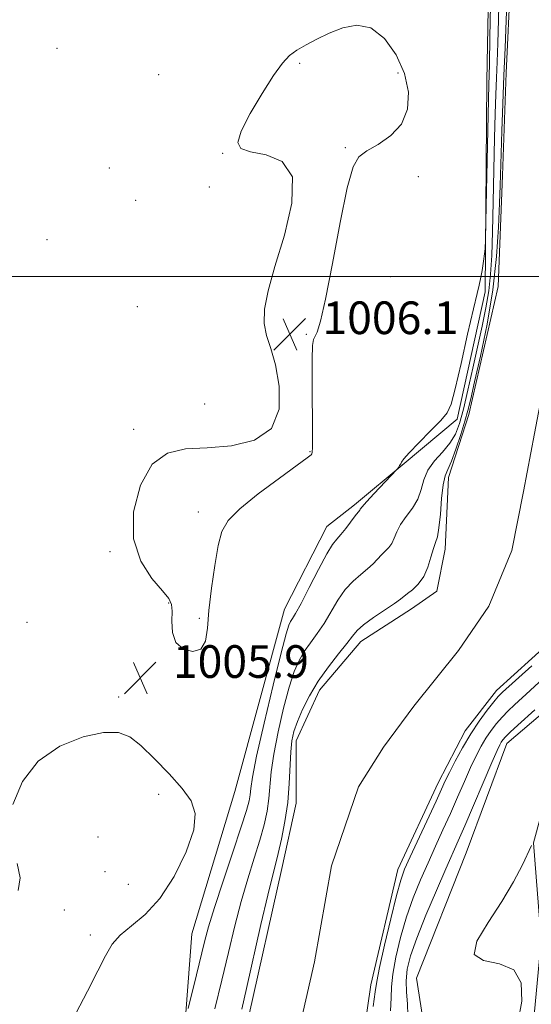
# Model space of a CAD drawing. Extents: x 2197300 to 2200200, y 359800 to 362700.
# Drawn here: x 2199551 to 2199676, y 360822 to 361063 of the extents above; entities that cross this region are included whole.
import ezdxf

# ---------------------------------------------------------------- set-up
doc = ezdxf.new("R2010")
doc.units = 0
doc.header["$MEASUREMENT"] = 0
for name, color, linetype, lineweight in [('32000', 7, 'Continuous', 0), ('DTM HARD BREAKLINE', 7, 'Continuous', 0), ('DTM SPOT ELEVATION', 2, 'Continuous', 13), ('INDEX CONTOUR', 41, 'Continuous', 13), ('INTERMEDIATE CONTOUR', 44, 'Continuous', 0), ('SPOT ELEVATION', 7, 'Continuous', 0), ('STREAM - RIVER CENTERLINE', 11, 'Continuous', 0), ('STREAM - RIVER DOUBLE LINE', 5, 'Continuous', 0)]:
    doc.layers.add(name, color=color, linetype=linetype, lineweight=lineweight)
doc.styles.add('Style-ITALICS', font='ITALICS.shx')

# ---------------------------------------------------------------- blocks, each defined once
blk = doc.blocks.new('SPOT')
at = {"layer": 'SPOT ELEVATION'}
for p, q in [((-3.91, -3.91), (3.82, 3.81)), ((-1.65, 3.77), (1.72, -3.93))]:
    blk.add_line(p, q, dxfattribs=at)

msp = doc.modelspace()

# ---------------------------------------------------------------- linework, layer by layer
at = {"layer": '32000', "flags": 128}
msp.add_lwpolyline([(2200000, 361000), (2197500, 361000)], dxfattribs=at)
at = {"layer": 'DTM HARD BREAKLINE'}
for points in [[(2199589.85, 360800.2, 1003.08), (2199592.77, 360838.96, 1005.11), (2199603.31, 360873.8, 1005.62), (2199615.51, 360918.53, 1004.84), (2199625.84, 360938.73, 1004.76), (2199632.64, 360944.09, 1004.33), (2199644.82, 360954.18, 1003.94), (2199657.82, 360965.1, 1003.86), (2199664.64, 360996.23, 1003.86), (2199665.1, 361047.98, 1004.53), (2199666.17, 361104.89, 1004.53), (2199668.87, 361136.64, 1004.49), (2199671.99, 361169.63, 1004.92), (2199680.04, 361181.37, 1005.09), (2199684.38, 361191.06, 1005.05), (2199703.37, 361215.58, 1004.96), (2199725.67, 361253.3, 1004.96), (2199740.12, 361278.65, 1004.72), (2199757.87, 361309.56, 1004.72), (2199769.24, 361341.31, 1004.84), (2199776.27, 361374.91, 1004.7), (2199781.26, 361423.16, 1005.11)], [(2199620.13, 360731.15, 1006.7), (2199626.12, 360746.82, 1005.76), (2199629.65, 360767.85, 1005.15), (2199642.45, 360794.65, 1004.8), (2199651.73, 360797.32, 1005.09), (2199654.63, 360803.71, 1005.33), (2199649.69, 360816.09, 1005.7), (2199647.84, 360828.05, 1005.76), (2199660.03, 360858.77, 1005.33), (2199669.95, 360885.57, 1004.72), (2199679.85, 360894.02, 1004.88), (2199684.18, 360889.48, 1005.48), (2199676.53, 360861.23, 1006.01), (2199678.37, 360837.31, 1006.58), (2199676.5, 360817.3, 1006.62), (2199669.88, 360800.81, 1006.56), (2199660.39, 360785.56, 1006.35), (2199662.44, 360770.92, 1007.05), (2199668.41, 360759.57, 1007.85)]]:
    msp.add_polyline3d(points, dxfattribs=at)
at = {"layer": 'DTM SPOT ELEVATION'}
for p in [(2199559.73, 361055.93, 1005.37), (2199619.24, 361052.27, 1006.07), (2199643.27, 361049.86, 1006.27), (2199584.67, 361049.45, 1005.6), (2199630.36, 361031.6, 1006.06), (2199600.29, 361030.17, 1005.99), (2199572.59, 361026.63, 1005.03), (2199648.32, 361024.48, 1005.77), (2199597.07, 361021.98, 1005.82), (2199579, 361018.71, 1005.25), (2199557.28, 361009.05, 1005.28), (2199641.4, 360999.98, 1005.53), (2199579.38, 360992.62, 1005.71), (2199620.87, 360985.81, 1006.11), (2199595.93, 360968.78, 1005.74), (2199578.53, 360962.54, 1005.9), (2199621.75, 360957.11, 1006.07), (2199594.36, 360942.28, 1006.36), (2199572.69, 360932.61, 1005.95), (2199587.09, 360920.01, 1005.98), (2199552.39, 360915.3, 1005.52), (2199594.64, 360916.27, 1006.11), (2199574.83, 360897.01, 1005.82), (2199584.67, 360873.15, 1006.24), (2199569.8, 360862.71, 1006.68), (2199571.51, 360854.2, 1006.86), (2199577.21, 360851.04, 1006.91), (2199561.56, 360844.79, 1006.12), (2199567.86, 360838.68, 1006.28)]:
    msp.add_point(p, dxfattribs=at)
at = {"layer": 'INDEX CONTOUR'}
for points in [[(2199604.998, 360820.477, 1000), (2199606.164, 360825.506, 1000), (2199609.722, 360841.221, 1000), (2199611.386, 360848.424, 1000), (2199612.512, 360853.048, 1000), (2199613.27, 360855.963, 1000), (2199613.95, 360858.624, 1000), (2199614.762, 360862.172, 1000), (2199615.599, 360866.492, 1000), (2199616.272, 360871.158, 1000), (2199616.652, 360875.762, 1000), (2199617.004, 360883.538, 1000), (2199617.285, 360886.258, 1000), (2199617.801, 360888.551, 1000), (2199618.651, 360890.963, 1000), (2199619.919, 360893.909, 1000), (2199621.62, 360897.283, 1000), (2199623.75, 360900.851, 1000), (2199626.237, 360904.369, 1000), (2199628.72, 360907.555, 1000), (2199630.768, 360910.12, 1000), (2199632.133, 360911.903, 1000), (2199633.282, 360913.252, 1000), (2199634.865, 360914.648, 1000), (2199637.3, 360916.42, 1000), (2199642.453, 360919.918, 1000), (2199643.905, 360920.959, 1000), (2199645.61, 360922.32, 1000), (2199646.832, 360923.273, 1000), (2199648.272, 360924.633, 1000), (2199649.622, 360926.488, 1000), (2199650.644, 360928.829, 1000), (2199651.386, 360931.28, 1000), (2199651.968, 360933.369, 1000), (2199652.486, 360934.835, 1000), (2199652.95, 360936.249, 1000), (2199653.348, 360938.393, 1000), (2199653.68, 360941.749, 1000), (2199653.999, 360945.611, 1000), (2199654.37, 360948.97, 1000), (2199654.859, 360951.148, 1000), (2199655.518, 360952.755, 1000), (2199656.4, 360954.73, 1000), (2199657.512, 360957.728, 1000), (2199658.683, 360961.264, 1000), (2199659.702, 360964.576, 1000), (2199660.441, 360967.218, 1000), (2199661.131, 360970.035, 1000), (2199662.088, 360974.193, 1000), (2199663.512, 360980.505, 1000), (2199665.129, 360988.357, 1000), (2199666.547, 360996.782, 1000), (2199667.467, 361004.893, 1000), (2199667.965, 361012.129, 1000), (2199668.209, 361018.007, 1000), (2199668.347, 361022.322, 1000), (2199668.573, 361030.145, 1000), (2199668.751, 361035.705, 1000), (2199668.981, 361042.307, 1000), (2199669.247, 361049.298, 1000), (2199669.528, 361056.072, 1000), (2199670.007, 361067.289, 1000)], [(2199676.077, 360904.646, 1000), (2199668.936, 360898.155, 1000), (2199667.869, 360897.08, 1000), (2199666.773, 360895.779, 1000), (2199665.19, 360893.76, 1000), (2199663.226, 360891.075, 1000), (2199661.12, 360887.915, 1000), (2199659.098, 360884.507, 1000), (2199657.314, 360881.218, 1000), (2199655.9, 360878.453, 1000), (2199654.899, 360876.394, 1000), (2199653.956, 360874.359, 1000), (2199652.618, 360871.443, 1000), (2199646.281, 360857.785, 1000), (2199644.927, 360854.759, 1000), (2199643.96, 360852.084, 1000), (2199642.928, 360848.338, 1000), (2199641.522, 360842.628, 1000), (2199640, 360836.157, 1000), (2199638.762, 360830.654, 1000), (2199638.078, 360827.251, 1000), (2199637.699, 360824.695, 1000), (2199637.245, 360821.131, 1000)]]:
    msp.add_polyline3d(points, dxfattribs=at)
at = {"layer": 'INTERMEDIATE CONTOUR'}
for points in [[(2199591.889, 360820.65, 1004), (2199593.928, 360828.898, 1004), (2199595.9, 360837.008, 1004), (2199596.872, 360840.639, 1004), (2199598.311, 360845.36, 1004), (2199600.443, 360851.841, 1004), (2199602.835, 360858.956, 1004), (2199604.895, 360865.124, 1004), (2199606.172, 360869.174, 1004), (2199606.797, 360871.534, 1004), (2199607.046, 360873.038, 1004), (2199607.208, 360874.582, 1004), (2199607.626, 360877.318, 1004), (2199608.657, 360882.459, 1004), (2199610.497, 360890.605, 1004), (2199612.694, 360899.881, 1004), (2199614.633, 360907.799, 1004), (2199615.854, 360912.495, 1004), (2199616.518, 360914.621, 1004), (2199616.94, 360915.462, 1004), (2199617.424, 360916.177, 1004), (2199618.219, 360917.467, 1004), (2199619.564, 360919.91, 1004), (2199621.57, 360923.794, 1004), (2199623.845, 360928.233, 1004), (2199625.873, 360932.039, 1004), (2199627.281, 360934.364, 1004), (2199628.293, 360935.679, 1004), (2199629.275, 360936.787, 1004), (2199630.49, 360938.286, 1004), (2199632.836, 360941.358, 1004), (2199633.934, 360942.748, 1004), (2199634.066, 360942.983, 1004), (2199634.499, 360943.565, 1004), (2199635.566, 360944.797, 1004), (2199637.435, 360946.821, 1004), (2199642.952, 360952.651, 1004), (2199643.15, 360952.9, 1004), (2199643.407, 360953.248, 1004), (2199643.709, 360953.686, 1004), (2199643.964, 360954.122, 1004), (2199644.175, 360954.55, 1004), (2199644.716, 360955.306, 1004), (2199646.054, 360956.812, 1004), (2199648.443, 360959.293, 1004), (2199651.288, 360962.197, 1004), (2199653.781, 360964.772, 1004), (2199655.346, 360966.621, 1004), (2199656.334, 360968.747, 1004), (2199657.331, 360972.505, 1004), (2199658.754, 360978.693, 1004), (2199660.37, 360985.883, 1004), (2199661.776, 360992.084, 1004), (2199662.674, 360995.851, 1004), (2199663.186, 360997.894, 1004), (2199663.534, 360999.465, 1004), (2199663.893, 361001.505, 1004), (2199664.245, 361003.741, 1004), (2199664.52, 361005.586, 1004), (2199664.677, 361006.849, 1004), (2199664.766, 361008.893, 1004), (2199664.863, 361013.469, 1004), (2199665.549, 361047.083, 1004), (2199665.624, 361049.237, 1004), (2199665.696, 361052.125, 1004), (2199665.832, 361058.613, 1004), (2199666.284, 361082.423, 1004)], [(2199598.433, 360820.53, 1002), (2199600.129, 360827.578, 1002), (2199601.732, 360834.405, 1002), (2199603.28, 360840.861, 1002), (2199604.848, 360846.892, 1002), (2199606.477, 360852.445, 1002), (2199608.053, 360857.459, 1002), (2199609.422, 360861.874, 1002), (2199610.467, 360865.673, 1002), (2199611.198, 360869.013, 1002), (2199611.659, 360872.098, 1002), (2199612.234, 360878.653, 1002), (2199612.831, 360882.999, 1002), (2199613.892, 360888.431, 1002), (2199615.248, 360894.216, 1002), (2199616.642, 360899.381, 1002), (2199617.886, 360903.202, 1002), (2199619.069, 360905.953, 1002), (2199620.345, 360908.156, 1002), (2199621.83, 360910.273, 1002), (2199623.469, 360912.511, 1002), (2199625.166, 360915.014, 1002), (2199628.564, 360920.742, 1002), (2199630.369, 360923.344, 1002), (2199632.291, 360925.392, 1002), (2199634.185, 360926.995, 1002), (2199635.864, 360928.353, 1002), (2199637.198, 360929.623, 1002), (2199639.223, 360931.839, 1002), (2199640.159, 360932.729, 1002), (2199641.037, 360933.6, 1002), (2199641.778, 360934.618, 1002), (2199642.361, 360935.912, 1002), (2199642.985, 360937.468, 1002), (2199643.912, 360939.236, 1002), (2199645.288, 360941.171, 1002), (2199646.828, 360943.257, 1002), (2199648.136, 360945.481, 1002), (2199648.962, 360947.821, 1002), (2199649.634, 360950.206, 1002), (2199650.626, 360952.561, 1002), (2199652.255, 360954.822, 1002), (2199654.211, 360957.009, 1002), (2199656.03, 360959.155, 1002), (2199657.365, 360961.366, 1002), (2199658.37, 360964.013, 1002), (2199659.316, 360967.535, 1002), (2199660.414, 360972.194, 1002), (2199661.618, 360977.534, 1002), (2199663.922, 360987.856, 1002), (2199664.854, 360992.336, 1002), (2199665.559, 360996.496, 1002), (2199666.005, 361000.559, 1002), (2199666.267, 361005.138, 1002), (2199666.442, 361010.932, 1002), (2199666.614, 361018.322, 1002), (2199666.959, 361033.898, 1002), (2199667.115, 361039.902, 1002), (2199667.265, 361044.659, 1002), (2199667.416, 361048.716, 1002), (2199667.576, 361052.654, 1002), (2199667.745, 361057.161, 1002), (2199667.919, 361062.952, 1002), (2199668.092, 361070.398, 1002)], [(2199622.205, 360956.581, 1006), (2199622.294, 360956.891, 1006), (2199622.365, 360958.193, 1006), (2199622.384, 360961.475, 1006), (2199622.271, 360973.994, 1006), (2199622.253, 360979.773, 1006), (2199622.341, 360983.109, 1006), (2199622.559, 360984.59, 1006), (2199623.475, 360986.405, 1006), (2199624.312, 360989.052, 1006), (2199625.557, 360994.468, 1006), (2199627.254, 361003.209, 1006), (2199629.141, 361013.219, 1006), (2199630.88, 361021.784, 1006), (2199632.274, 361026.899, 1006), (2199633.694, 361029.387, 1006), (2199635.652, 361030.78, 1006), (2199638.447, 361032.374, 1006), (2199641.526, 361034.534, 1006), (2199644.12, 361037.386, 1006), (2199645.596, 361040.998, 1006), (2199645.851, 361045.199, 1006), (2199644.913, 361049.758, 1006), (2199642.865, 361054.356, 1006), (2199640.003, 361058.33, 1006), (2199636.678, 361060.928, 1006), (2199633.2, 361061.647, 1006), (2199629.745, 361060.966, 1006), (2199626.445, 361059.611, 1006), (2199623.425, 361058.188, 1006), (2199620.765, 361056.82, 1006), (2199618.54, 361055.509, 1006), (2199616.73, 361054.161, 1006), (2199614.969, 361052.285, 1006), (2199612.802, 361049.292, 1006), (2199609.981, 361044.887, 1006), (2199607.082, 361039.951, 1006), (2199604.885, 361035.659, 1006), (2199604.057, 361032.896, 1006), (2199604.793, 361031.396, 1006), (2199607.173, 361030.604, 1006), (2199610.999, 361029.873, 1006), (2199614.951, 361028.19, 1006), (2199617.43, 361024.447, 1006), (2199617.322, 361018.01, 1006), (2199615.456, 361010.122, 1006), (2199613.145, 361002.499, 1006), (2199611.474, 360996.491, 1006), (2199610.616, 360991.984, 1006), (2199610.523, 360988.501, 1006), (2199611.1, 360985.526, 1006), (2199612.105, 360982.387, 1006), (2199613.259, 360978.376, 1006), (2199614.189, 360973.109, 1006), (2199614.15, 360967.502, 1006), (2199612.303, 360962.793, 1006), (2199608.144, 360959.911, 1006), (2199602.505, 360958.543, 1006), (2199596.555, 360958.065, 1006), (2199591.26, 360957.788, 1006), (2199586.78, 360956.769, 1006), (2199583.083, 360954, 1006), (2199580.203, 360948.867, 1006), (2199578.514, 360942.33, 1006), (2199578.462, 360935.746, 1006), (2199580.237, 360930.234, 1006), (2199582.981, 360925.993, 1006), (2199585.579, 360922.992, 1006), (2199587.16, 360921.082, 1006), (2199587.828, 360919.653, 1006), (2199587.934, 360917.981, 1006), (2199587.848, 360915.565, 1006), (2199588.012, 360912.808, 1006), (2199588.89, 360910.338, 1006), (2199590.743, 360908.702, 1006), (2199593.024, 360908.12, 1006), (2199594.986, 360908.729, 1006), (2199596.086, 360910.634, 1006), (2199596.586, 360913.813, 1006), (2199596.958, 360918.209, 1006), (2199597.567, 360923.617, 1006), (2199598.372, 360929.231, 1006), (2199599.228, 360934.094, 1006), (2199600.134, 360937.566, 1006), (2199601.658, 360940.264, 1006), (2199604.518, 360943.118, 1006), (2199609.071, 360946.761, 1006), (2199614.238, 360950.606, 1006), (2199618.584, 360953.763, 1006), (2199621.04, 360955.58, 1006), (2199621.995, 360956.344, 1006), (2199622.205, 360956.581, 1006)], [(2199677.861, 360900.605, 1002), (2199675.713, 360898.565, 1002), (2199671.894, 360895.097, 1002), (2199670.274, 360893.573, 1002), (2199668.793, 360892.06, 1002), (2199667.407, 360890.47, 1002), (2199666.1, 360888.765, 1002), (2199664.862, 360886.922, 1002), (2199663.669, 360884.892, 1002), (2199662.445, 360882.539, 1002), (2199661.104, 360879.7, 1002), (2199659.579, 360876.281, 1002), (2199657.905, 360872.448, 1002), (2199656.139, 360868.433, 1002), (2199654.33, 360864.42, 1002), (2199652.499, 360860.408, 1002), (2199650.658, 360856.346, 1002), (2199648.827, 360852.173, 1002), (2199647.058, 360847.79, 1002), (2199645.409, 360843.088, 1002), (2199643.95, 360838.072, 1002), (2199642.785, 360833.201, 1002), (2199642.028, 360829.052, 1002), (2199641.726, 360825.953, 1002), (2199641.649, 360823.254, 1002), (2199641.497, 360820.061, 1002)], [(2199676.833, 360893.826, 1004), (2199672.679, 360890.066, 1004), (2199670.813, 360888.34, 1004), (2199669.623, 360887.179, 1004), (2199668.974, 360886.455, 1004), (2199668.603, 360885.928, 1004), (2199668.239, 360885.277, 1004), (2199667.578, 360883.858, 1004), (2199666.306, 360880.947, 1004), (2199659.661, 360865.422, 1004), (2199658.058, 360861.747, 1004), (2199655.036, 360854.906, 1004), (2199652.726, 360849.586, 1004), (2199650.156, 360843.497, 1004), (2199647.89, 360837.839, 1004), (2199646.379, 360833.516, 1004), (2199645.57, 360830.246, 1004), (2199645.295, 360827.45, 1004), (2199645.374, 360824.654, 1004), (2199645.598, 360821.814, 1004), (2199645.75, 360818.991, 1004)], [(2199564.327, 360819.398, 1006), (2199567.209, 360824.914, 1006), (2199569.714, 360829.847, 1006), (2199571.581, 360833.589, 1006), (2199573.222, 360836.373, 1006), (2199575.214, 360838.645, 1006), (2199577.981, 360840.877, 1006), (2199581.341, 360843.656, 1006), (2199584.958, 360847.596, 1006), (2199588.468, 360853.012, 1006), (2199591.396, 360859.024, 1006), (2199593.241, 360864.453, 1006), (2199593.615, 360868.458, 1006), (2199592.593, 360871.55, 1006), (2199590.368, 360874.581, 1006), (2199587.202, 360878.148, 1006), (2199583.644, 360881.857, 1006), (2199580.309, 360885.062, 1006), (2199577.567, 360887.232, 1006), (2199574.806, 360888.291, 1006), (2199571.163, 360888.277, 1006), (2199566.103, 360887.195, 1006), (2199560.399, 360884.916, 1006), (2199555.147, 360881.28, 1006), (2199551.263, 360876.29, 1006), (2199548.934, 360870.603, 1006)], [(2199676.043, 360860.593, 1006), (2199673.797, 360855.859, 1006), (2199671.635, 360851.698, 1006), (2199668.751, 360846.837, 1006), (2199665.363, 360841.754, 1006), (2199662.642, 360837.181, 1006), (2199661.996, 360833.913, 1006), (2199664.28, 360832.381, 1006), (2199668.146, 360831.569, 1006), (2199671.7, 360830.087, 1006), (2199673.457, 360826.914, 1006), (2199673.614, 360822.474, 1006), (2199672.779, 360817.554, 1006)], [(2199549.958, 360856.199, 1006), (2199550.675, 360852.691, 1006), (2199550.17, 360849.563, 1006)]]:
    msp.add_polyline3d(points, dxfattribs=at)
at = {"layer": 'STREAM - RIVER CENTERLINE'}
for points in [[(2199622.83, 360832.08, 999.37), (2199626.97, 360855.58, 999.37), (2199633.59, 360874.96, 999.37), (2199639.78, 360884.65, 999.37), (2199647.21, 360894.74, 999.37), (2199658.15, 360908.34, 999.37), (2199665.58, 360919.27, 999.37), (2199671.16, 360932.87, 999.37), (2199674.05, 360947.3, 999.37), (2199676.75, 360961.53, 999.37), (2199678.82, 360972.25, 999.37), (2199680.68, 360981.32, 999.37), (2199684.41, 361011.63, 999.37), (2199685.26, 361045.23, 999.37), (2199686.49, 361063.279, 999.37), (2199693.417, 361076.176, 999.37), (2199695.282, 361091.091, 999.37), (2199696.214, 361092.956, 999.37), (2199697.146, 361108.803, 999.37), (2199695.282, 361118.125, 999.37), (2199695.282, 361119.99, 999.37), (2199692.485, 361123.718, 999.37), (2199686.37, 361140.29, 999.37)], [(2199554.45, 360658.32, 999.37), (2199560.45, 360679.34, 999.37), (2199566.44, 360700.58, 999.37), (2199579.04, 360723.04, 999.37), (2199594.93, 360747.57, 999.37), (2199605.88, 360770.24, 999.37), (2199614.76, 360796.62, 999.37), (2199622.83, 360832.08, 999.37)]]:
    msp.add_polyline3d(points, dxfattribs=at)
at = {"layer": 'STREAM - RIVER DOUBLE LINE'}
for points in [[(2199632.28, 360796.56, 999.37), (2199636.63, 360826.45, 999.37), (2199643.25, 360854.7, 999.37), (2199653.16, 360875.93, 999.37), (2199659.77, 360888.71, 999.37), (2199667.41, 360898.6, 999.37), (2199680.41, 360910.34, 999.37), (2199685.36, 360920.85, 999.37), (2199690.33, 360943.94, 999.37), (2199697.98, 360968.47, 999.37), (2199701.7, 360983.73, 999.37), (2199702.54, 361004.76, 999.37), (2199703.59, 361033.42, 999.37), (2199704.23, 361057.33, 999.37), (2199706.72, 361080.43, 999.37), (2199708.8, 361101.87, 999.37), (2199710.25, 361113.62, 999.37), (2199707.99, 361126.41, 999.37), (2199706.35, 361137.13, 999.37), (2199705.13, 361157.95, 999.37), (2199712.15, 361174.65, 999.37), (2199719.58, 361185.57, 999.37), (2199736.51, 361205.97, 999.37)], [(2199606.72, 360818.84, 999.37), (2199614.79, 360854.92, 999.37), (2199618.31, 360871, 999.37), (2199618.32, 360886.25, 999.37), (2199624.1, 360898.62, 999.37), (2199634.22, 360910.57, 999.37), (2199646.59, 360918.6, 999.37), (2199652.78, 360922.93, 999.37), (2199654.85, 360933.24, 999.37), (2199655.69, 360950.76, 999.37), (2199660.65, 360966.22, 999.37), (2199667.89, 360997.56, 999.37), (2199668.94, 361024.77, 999.37), (2199669.79, 361049.93, 999.37), (2199670.84, 361072.4, 999.37), (2199670.23, 361094.47, 999.37), (2199670.04, 361110.14, 999.37), (2199671.08, 361124.77, 999.37), (2199675.43, 361144.77, 999.37), (2199679.77, 361160.03, 999.37), (2199684.94, 361177.96, 999.37), (2199693.82, 361195.89, 999.37)]]:
    msp.add_polyline3d(points, dxfattribs=at)

# ---------------------------------------------------------------- block references
at = {"layer": 'SPOT ELEVATION'}
for p in [(2199616.788, 360985.909, 1006.067), (2199580.14, 360901.667, 1005.892)]:
    msp.add_blockref('SPOT', p, dxfattribs=at)

# ---------------------------------------------------------------- texts
at = {"layer": 'SPOT ELEVATION', "style": 'Style-ITALICS'}
for s, p in [('1006.1', (2199624.788, 360985.909, 1006.067)), ('1005.9', (2199588.14, 360901.667, 1005.892))]:
    msp.add_text(s, height=8, dxfattribs=at).set_placement(p)

doc.saveas('drawing.dxf')
